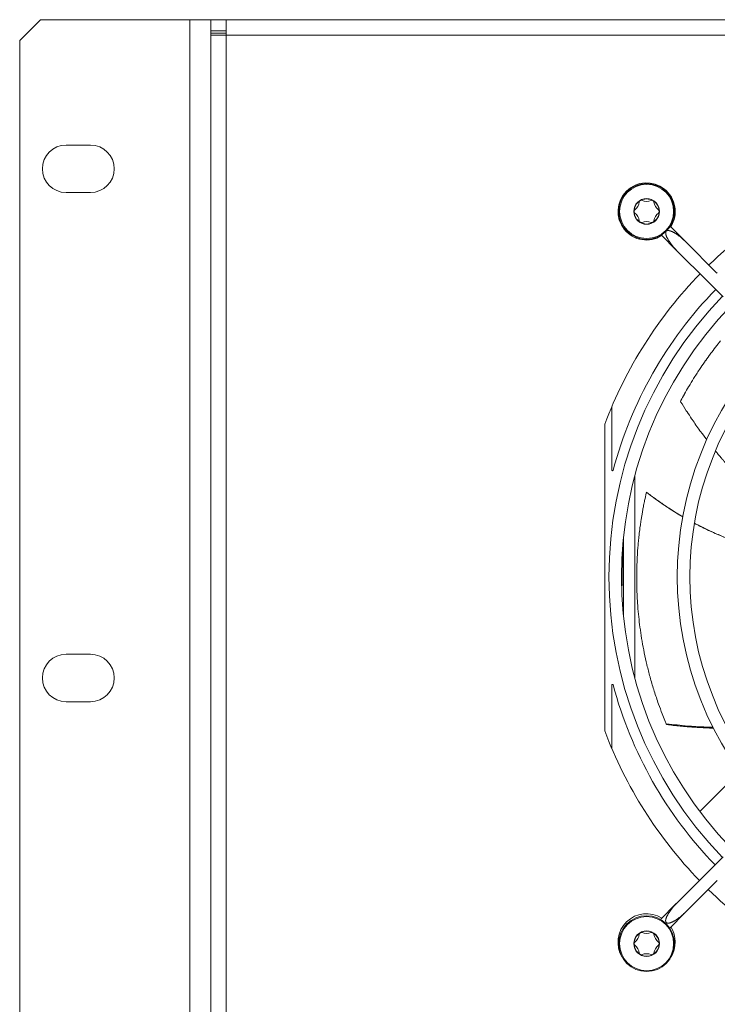
# Model space of a CAD drawing. Units: millimetres. Extents: x -34 to 1800, y -780 to 1895.
# Drawn here: x 1229 to 1329, y 288 to 429 of the extents above; entities that cross this region are included whole.
import ezdxf

# ---------------------------------------------------------------- set-up
doc = ezdxf.new("R2010")
doc.units = ezdxf.units.MM
doc.header["$LTSCALE"] = 50.8
doc.layers.get('0').update_dxf_attribs({"lineweight": 0})
doc.layers.add('Visible (ISO)', color=7, linetype='Continuous', lineweight=0)
doc.layers.add('Visible Narrow (ISO)', color=7, linetype='Continuous', lineweight=0)

# ---------------------------------------------------------------- blocks, each defined once
blk = doc.blocks.new('グループ-2')
at = {"layer": 'Visible (ISO)', "color": 1, "lineweight": 0}
for p, q in [((388.12, -168.3), (391.12, -165.3)), ((391.12, -165.3), (412.52, -165.3)), ((415.52, -165.3), (412.52, -165.3)), ((415.52, -166.9), (415.52, -165.3)), ((415.52, -165.3), (417.72, -165.3)), ((417.72, -167.5), (417.72, -165.3)), ((417.72, -165.3), (841.32, -165.3)), ((415.52, -166.9), (415.52, -167.5)), ((417.72, -166.9), (415.52, -166.9)), ((415.52, -428.1), (415.52, -167.5)), ((417.72, -167.5), (415.52, -167.5)), ((388.12, -427.3), (388.12, -168.3)), ((394.77, -183.28), (398.27, -183.28)), ((398.27, -190.08), (394.77, -190.08)), ((482.23, -198.29), (480.14, -196.19)), ((481.41, -194.92), (483.5, -197.01)), ((488.06, -201.58), (483.6, -197.11)), ((482.32, -198.38), (486.79, -202.85)), ((486.89, -202.94), (489, -205.06)), ((473.02, -229.88), (473.02, -220.81)), ((472.02, -267.3), (472.02, -223.3)), ((476.32, -259.66), (476.32, -230.74)), ((474.72, -250.99), (474.72, -239.41)), ((474.72, -240.2), (474.64, -240.2)), ((474.72, -246.4), (474.63, -246.4)), ((394.77, -256.3), (398.27, -256.3)), ((473.02, -269.79), (473.02, -260.72)), ((398.27, -263.1), (394.77, -263.1)), ((489.52, -274.98), (485.65, -278.85)), ((489, -285.34), (486.89, -287.46)), ((486.79, -287.55), (482.32, -292.02)), ((483.6, -293.29), (488.06, -288.82)), ((482.23, -292.11), (480.01, -294.33)), ((483.5, -293.39), (481.33, -295.56))]:
    blk.add_line(p, q, dxfattribs=at)
at = {"layer": 'Visible (ISO)', "color": 1, "lineweight": 0, "flags": 128}
for points in [[(483.6, -197.11, 0.003053), (483.5, -197.01, 0.003053)], [(482.23, -198.29, 0.003051), (482.32, -198.38, 0.003051)], [(488.16, -201.67, 0.003051), (488.06, -201.58, 0.003051)], [(486.79, -202.85, 0.003053), (486.89, -202.94, 0.003053)], [(488.62, -211.36, 0.00531), (487.91, -212.25), (487.9, -212.26, 0.005437), (487.2, -213.19), (487.19, -213.2, 0.005565), (486.49, -214.17), (486.48, -214.18, 0.005693), (485.79, -215.18), (485.7, -215.32, 0.008782), (484.85, -216.63), (484.76, -216.77, 0.006013), (484.09, -217.88), (484.05, -217.94, 0.006138), (483.47, -218.95), (483.43, -219.02, 0.004683), (482.95, -219.9, 0.000786), (482.87, -220.05, 0.000786)], [(486.63, -225.53), (486.56, -225.43, -0.005325), (485.77, -224.37), (485.67, -224.24, -0.00428), (485.1, -223.43, -0.002867), (484.54, -222.62), (484.48, -222.53, -0.005763), (483.82, -221.54), (483.71, -221.37, -0.005439), (482.9, -220.09), (482.87, -220.05)], [(478, -233.07), (477.97, -233.19, 0.005668), (477.74, -234.23), (477.7, -234.4, 0.004466), (477.56, -235.11), (477.56, -235.14, 0.0025), (477.44, -235.79), (477.43, -235.83, 0.002922), (477.34, -236.38, 0.001606), (477.24, -236.93), (477.23, -237.03, 0.006032), (477.12, -237.77), (477.1, -237.93, 0.004528), (476.97, -238.95), (476.96, -239.02, 0.004868), (476.86, -239.9), (476.86, -239.94, 0.002987), (476.79, -240.75, 0.00498), (476.72, -241.56), (476.72, -241.62, 0.004229), (476.67, -242.55), (476.66, -242.76, 0.008122), (476.61, -244.12), (476.6, -244.59, 0.00815), (476.6, -245.99), (476.61, -246.23, 0.004205), (476.63, -247.17, 0.004318), (476.67, -248.11), (476.68, -248.3, 0.008453), (476.77, -249.62), (476.78, -249.79, 0.006969), (476.93, -251.3, 0.007225), (477.12, -252.81), (477.12, -252.84, 0.007498), (477.37, -254.42), (477.38, -254.45, 0.007784), (477.68, -256.08), (477.69, -256.11, 0.00808), (478.06, -257.79), (478.07, -257.83, 0.008382), (478.51, -259.56), (478.52, -259.59, 0.008687), (479.04, -261.36), (479.05, -261.39, 0.008992), (479.65, -263.2), (479.74, -263.44, 0.009293), (480.26, -264.85), (480.35, -265.08, 0.004757), (480.74, -266.03, 0.001199), (480.83, -266.26, 0.001199)], [(483.2, -236.57, -0.00581), (482.24, -236), (482.17, -235.95, -0.006295), (481.32, -235.41), (481.26, -235.37, -0.004315), (480.54, -234.9, -0.004725), (479.84, -234.41), (479.82, -234.4, -0.004716), (479.09, -233.88), (479, -233.81, -0.004705), (478.46, -233.41), (478.37, -233.34, -0.002349), (478.01, -233.07), (478, -233.06)], [(492.43, -240.69), (492.32, -240.65, -0.007173), (491.27, -240.3), (491.16, -240.26, -0.004718), (490.34, -239.96, -0.004711), (489.52, -239.65, -0.004703), (488.71, -239.32, -0.004696), (487.91, -238.97, -0.004688), (487.11, -238.61, -0.004681), (486.32, -238.23), (486.29, -238.22, -0.004672), (485.56, -237.86), (485.53, -237.84, -0.004016), (484.87, -237.5), (484.86, -237.49)], [(480.83, -266.26, 0.00055), (480.88, -266.37), (480.88, -266.38), (480.88, -266.38)], [(487.6, -266.9, -0.004003), (486.49, -266.86), (486.45, -266.86, -0.004737), (485.25, -266.79), (485.1, -266.78, -0.005015), (483.91, -266.7), (483.82, -266.69, -0.003568), (482.83, -266.6), (482.82, -266.6, -0.003558), (481.86, -266.5), (481.85, -266.5, -0.003437), (480.9, -266.38), (480.88, -266.38)], [(486.89, -287.46, 0.003051), (486.79, -287.55, 0.003051)], [(488.06, -288.82, 0.003053), (488.16, -288.73, 0.003053)], [(482.32, -292.02, 0.003053), (482.23, -292.11, 0.003053)], [(483.5, -293.39, 0.003051), (483.6, -293.29, 0.003051)]]:
    blk.add_lwpolyline(points, format="xyb", dxfattribs=at)
at = {"layer": 'Visible (ISO)', "color": 1, "lineweight": 0}
blk.add_lwpolyline([(478, -233.06), (478, -233.07)], dxfattribs=at)
for centre, radius in [((478.02, -192.8), 4), ((478.02, -192.8), 1.84), ((478.02, -297.8), 4), ((478.02, -297.8), 1.84)]:
    blk.add_circle(centre, radius, dxfattribs=at)
for centre, radius, start, end in [((394.77, -186.68), 3.4, 90, 270), ((398.27, -186.68), 3.4, 270, 90), ((530.52, -245.3), 62.5, 110.6097, 134.1757), ((478.02, -192.8), 4.1, 327.6804, 302.3196), ((478.02, -192.8), 1.8, 120, 180), ((475.28, -191.22), 1.71, 307.8624, 352.1376), ((477.26, -191.49), 0.29, 120, 172.1376), ((478.02, -192.8), 1.8, 60, 120), ((477.26, -191.49), 0.29, 67.8624, 120), ((478.02, -189.64), 1.71, 247.8624, 292.1376), ((478.77, -191.49), 0.29, 60, 112.1376), ((478.02, -192.8), 1.8, 0, 60), ((478.77, -191.49), 0.29, 7.8624, 60), ((480.76, -191.22), 1.71, 187.8624, 232.1376), ((476.51, -192.8), 0.29, 127.8624, 180), ((476.51, -192.8), 0.29, 180, 232.1376), ((478.02, -192.8), 1.8, 180, 240), ((475.28, -194.38), 1.71, 7.8624, 52.1376), ((478.02, -192.8), 1.8, 300, 0), ((480.76, -194.38), 1.71, 127.8624, 172.1376), ((479.53, -192.8), 0.29, 0, 52.1376), ((479.53, -192.8), 0.29, 307.8624, 0), ((477.26, -194.11), 0.29, 187.8624, 240), ((477.26, -194.11), 0.29, 240, 292.1376), ((478.02, -192.8), 1.8, 240, 300), ((478.02, -195.96), 1.71, 67.8624, 112.1376), ((478.77, -194.11), 0.29, 247.8624, 300), ((478.77, -194.11), 0.29, 300, 352.1376), ((530.52, -245.3), 62.5, 135.8243, 159.3903), ((530.52, -245.3), 59.34, 135.8691, 164.9609), ((530.42, -245.2), 57.8, 135.8922, 224.1078), ((530.42, -245.2), 56, 135.9209, 224.0791), ((530.42, -245.2), 48, 136.0744, 223.9256), ((530.42, -245.2), 46.2, 136.1162, 223.8838), ((473.12, -229.88), 0.1, 180, 344.9609), ((474.63, -246.1), 0.3, 228.0227, 270), ((394.77, -259.7), 3.4, 90, 270), ((398.27, -259.7), 3.4, 270, 90), ((473.12, -260.72), 0.1, 15.0391, 180), ((530.52, -245.3), 59.34, 195.0391, 223.9943), ((530.52, -245.3), 62.5, 200.6097, 224.046), ((530.52, -245.3), 62.5, 225.6947, 249.3903), ((478.02, -297.6), 4.1, 57.6804, 211.2178), ((478.02, -297.8), 1.8, 120, 180), ((475.28, -296.22), 1.71, 307.8624, 352.1376), ((477.26, -296.49), 0.29, 120, 172.1376), ((478.02, -297.8), 1.8, 60, 120), ((477.26, -296.49), 0.29, 67.8624, 120), ((478.02, -294.64), 1.71, 247.8624, 292.1376), ((478.77, -296.49), 0.29, 60, 112.1376), ((478.02, -297.8), 1.8, 0, 60), ((478.77, -296.49), 0.29, 7.8624, 60), ((480.76, -296.22), 1.71, 187.8624, 232.1376), ((478.02, -297.6), 4.1, 328.7822, 32.3196), ((476.51, -297.8), 0.29, 127.8624, 180), ((476.51, -297.8), 0.29, 180, 232.1376), ((478.02, -297.8), 1.8, 180, 240), ((478.02, -297.8), 1.8, 300, 0), ((479.53, -297.8), 0.29, 0, 52.1376), ((479.53, -297.8), 0.29, 307.8624, 0), ((475.28, -299.38), 1.71, 7.8624, 52.1376), ((477.26, -299.11), 0.29, 187.8624, 240), ((478.02, -300.96), 1.71, 67.8624, 112.1376), ((478.77, -299.11), 0.29, 300, 352.1376), ((480.76, -299.38), 1.71, 127.8624, 172.1376), ((477.26, -299.11), 0.29, 240, 292.1376), ((478.02, -297.8), 1.8, 240, 300), ((478.77, -299.11), 0.29, 247.8624, 300)]:
    blk.add_arc(centre, radius, start, end, dxfattribs=at)
for points in [[(483.6, -197.11), (483.05, -196.57), (482.22, -195.99), (481.82, -195.75), (481.46, -195.6), (481.23, -195.55), (481.05, -195.53), (480.89, -195.58), (480.84, -195.63), (480.8, -195.67), (480.76, -195.78), (480.75, -195.95), (480.81, -196.24), (480.97, -196.6), (481.2, -197.01), (481.79, -197.84), (482.32, -198.38)], [(482.32, -292.02), (481.79, -292.56), (481.2, -293.39), (480.97, -293.8), (480.81, -294.16), (480.76, -294.39), (480.74, -294.56), (480.8, -294.73), (480.84, -294.77), (480.89, -294.82), (481, -294.85), (481.17, -294.87), (481.46, -294.8), (481.82, -294.65), (482.22, -294.41), (483.05, -293.83), (483.6, -293.29)]]:
    blk.add_open_spline(points, degree=2, knots=[0, 0, 0, 1, 2, 3, 4, 5, 6, 7, 7, 8, 9, 10, 11, 12, 13, 14, 14, 14], dxfattribs=at)
blk.add_rational_spline([(493.94, -233.69), (493.91, -233.67), (493.72, -233.48), (493.53, -233.3), (493.34, -233.11), (493.24, -233.02), (493.15, -232.93), (492.76, -232.55), (492.39, -232.17), (492.37, -232.16), (492.36, -232.14), (491.96, -231.73), (491.56, -231.32), (491.56, -231.31), (491.56, -231.31), (491.16, -230.89), (490.76, -230.47), (490.76, -230.46), (490.76, -230.46), (490.36, -230.03), (489.97, -229.59), (489.97, -229.59), (489.97, -229.59), (489.58, -229.15), (489.19, -228.7), (489.13, -228.63), (489.07, -228.55), (488.55, -227.96), (488.06, -227.35), (488, -227.27), (487.94, -227.2), (487.92, -227.17), (487.89, -227.14)], [1, 1, 1, 0.999972619117, 1, 1, 1, 0.999963738418, 1, 1, 1, 0.999963201881, 1, 1, 1, 0.999962666622, 1, 1, 1, 0.999962135152, 1, 1, 1, 0.999961584233, 1, 1, 1, 0.999896873879, 1, 1, 1, 1, 1], degree=2, knots=[0, 0, 0, 1, 1, 2, 2, 3, 3, 4, 4, 5, 5, 6, 6, 7, 7, 8, 8, 9, 9, 10, 10, 11, 11, 12, 12, 13, 13, 14, 14, 15, 15, 16, 16, 16], dxfattribs=at)
at = {"layer": 'Visible Narrow (ISO)', "color": 1, "lineweight": 0}
for p, q in [((412.52, -430.3), (412.52, -165.3)), ((417.72, -167.24), (415.52, -167.24)), ((417.72, -167.5), (417.72, -428.1)), ((841.32, -167.5), (417.72, -167.5)), ((474.63, -240.33), (474.63, -246.4))]:
    blk.add_line(p, q, dxfattribs=at)
at = {"layer": 'Visible Narrow (ISO)', "color": 1, "lineweight": 0, "flags": 128}
for points in [[(484.86, -237.51, 0.005261), (485.74, -237.96), (485.75, -237.97, 0.005572), (486.66, -238.42), (486.67, -238.42, 0.005576), (487.62, -238.86, 0.005582), (488.58, -239.28, 0.005592), (489.54, -239.67, 0.005604), (490.52, -240.05), (490.55, -240.06, 0.005619), (491.47, -240.39), (491.5, -240.4, 0.004931), (492.37, -240.69, 0.000354), (492.43, -240.71, 0.000354)], [(487.54, -266.78), (487.42, -266.78, -0.004053), (486.46, -266.74, -0.002935), (485.51, -266.69), (485.38, -266.69, -0.005848), (484.18, -266.6), (483.96, -266.59, -0.005824), (482.41, -266.44), (482.38, -266.44, -0.005442), (480.88, -266.27), (480.83, -266.26)]]:
    blk.add_lwpolyline(points, format="xyb", dxfattribs=at)
at = {"layer": 'Visible Narrow (ISO)', "color": 1, "lineweight": 0}
for centre in [(478.02, -192.8), (478.02, -297.8)]:
    blk.add_circle(centre, 3.88, dxfattribs=at)
blk.add_rational_spline([(478, -233.07), (478.02, -233.08), (478.3, -233.3), (478.58, -233.52), (478.87, -233.73), (479.01, -233.83), (479.14, -233.93), (479.44, -234.15), (479.74, -234.36), (480.04, -234.57), (480.35, -234.78), (480.65, -234.99), (480.96, -235.19), (481.27, -235.4), (481.58, -235.6), (481.89, -235.79), (482.21, -235.99), (482.25, -236.01), (482.28, -236.04), (482.68, -236.28), (483.08, -236.51), (483.12, -236.54), (483.16, -236.56), (483.18, -236.57), (483.2, -236.58)], [1, 1, 1, 0.999894732658, 1, 1, 1, 0.99996999313, 1, 0.999969937559, 1, 0.999969862741, 1, 0.999969773072, 1, 0.999969679128, 1, 1, 1, 0.999931407136, 1, 1, 1, 1, 1], degree=2, knots=[0, 0, 0, 1, 1, 2, 2, 3, 3, 4, 4, 5, 5, 6, 6, 7, 7, 8, 8, 9, 9, 10, 10, 11, 11, 12, 12, 12], dxfattribs=at)

msp = doc.modelspace()

# ---------------------------------------------------------------- block references
at = {"color": 2}
msp.add_blockref('グループ-2', (841, 594), dxfattribs=at)

doc.saveas('drawing.dxf')
